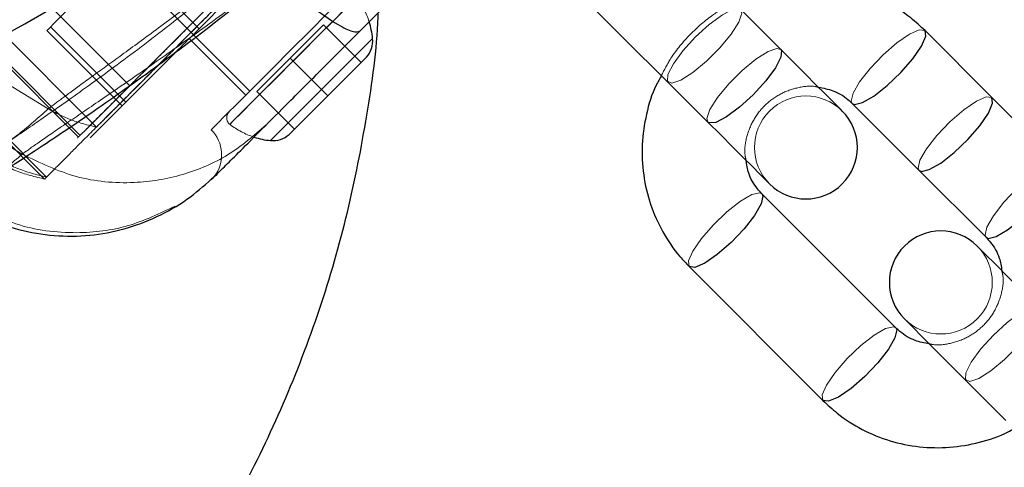
# Model space of a CAD drawing. Units: millimetres. Extents: x 13938 to 26673, y 37107 to 45490.
# Drawn here: x 18057 to 18112, y 43275 to 43300 of the extents above; entities that cross this region are included whole.
import ezdxf

# ---------------------------------------------------------------- set-up
doc = ezdxf.new("R2010")
doc.units = ezdxf.units.MM
doc.header["$LTSCALE"] = 200
doc.linetypes.add('HIDDEN', pattern=[1.905, 1.27, -0.635])
doc.layers.add('OTWORY_MONTAŻOWE', color=1, linetype='Continuous')

msp = doc.modelspace()

# ---------------------------------------------------------------- linework, layer by layer
at = {"color": 7, "linetype": 'HIDDEN', "lineweight": 18}
for p, q in [((18033.248, 43325.791), (18062.814, 43296.225)), ((18060.938, 43293.895), (18030.252, 43324.581)), ((18029.236, 43324.209), (18060.016, 43293.428)), ((18058.125, 43291.081), (18026.048, 43323.159)), ((18014.435, 43318.062), (18056.748, 43292.373)), ((18058.978, 43306.532), (18069.585, 43295.925)), ((18062.49, 43303.68), (18066.733, 43299.437)), ((18058.346, 43299.535), (18062.588, 43295.293)), ((18073.748, 43299.665), (18071.865, 43297.782)), ((18073.748, 43299.665), (18075.87, 43297.543)), ((18058.15, 43299.34), (18062.393, 43295.097)), ((18066.173, 43298.878), (18069.355, 43295.696)), ((18076.506, 43298.887), (18070.76, 43293.141)), ((18071.865, 43297.782), (18069.982, 43295.899)), ((18071.865, 43297.782), (18073.986, 43295.66)), ((18062.814, 43296.225), (18060.224, 43293.636)), ((18069.982, 43295.899), (18072.103, 43293.777)), ((18067.573, 43291.109), (18067.738, 43291.25)), ((18067.688, 43291.2), (18067.782, 43291.295))]:
    msp.add_line(p, q, dxfattribs=at)
at = {"color": 7, "linetype": 'Continuous', "lineweight": 25}
for p, q in [((18099.518, 43298.271), (18091.977, 43305.813)), ((18087.876, 43301.711), (18095.417, 43294.17)), ((18111.422, 43295.561), (18107.651, 43299.331)), ((18115.192, 43291.79), (18111.422, 43295.561)), ((18103.55, 43295.23), (18107.32, 43291.459)), ((18067.574, 43291.108), (18067.41, 43290.923)), ((18107.32, 43291.459), (18111.091, 43287.689)), ((18106, 43282.598), (18098.458, 43290.139)), ((18094.357, 43286.038), (18101.898, 43278.496))]:
    msp.add_line(p, q, dxfattribs=at)
at = {"color": 1, "linetype": 'Continuous', "lineweight": 25}
for p, q in [((18073.633, 43296.014), (18076.506, 43298.887)), ((18070.76, 43293.141), (18073.633, 43296.014))]:
    msp.add_line(p, q, dxfattribs=at)
at = {"color": 7, "linetype": 'HIDDEN', "lineweight": 18, "flags": 128}
for points in [[(18029.107, 43324.153), (18044.392, 43308.868), (18059.924, 43293.336)], [(18025.883, 43323.102), (18041.912, 43307.073), (18058.014, 43290.971)], [(18015.472, 43320.89), (18039.41, 43306.35), (18058.218, 43294.925)], [(18058.15, 43299.34), (18058.247, 43299.437), (18058.62, 43299.81), (18059.258, 43300.448), (18060.135, 43301.325), (18061.217, 43302.406), (18062.16, 43303.35)], [(18075.896, 43302.236), (18075.762, 43302.103), (18075.371, 43301.712), (18074.746, 43301.086), (18073.926, 43300.267), (18072.964, 43299.305), (18071.92, 43298.26), (18070.858, 43297.199), (18069.847, 43296.187), (18068.949, 43295.289), (18068.221, 43294.561), (18067.708, 43294.049), (18067.444, 43293.784), (18067.41, 43293.751)], [(18072.027, 43297.62), (18072.989, 43298.582), (18073.879, 43299.473), (18074.633, 43300.226), (18075.193, 43300.786), (18075.518, 43301.112), (18075.584, 43301.178), (18075.387, 43300.98), (18074.94, 43300.533), (18074.277, 43299.871), (18073.447, 43299.041), (18072.512, 43298.106), (18071.541, 43297.134), (18070.606, 43296.199), (18069.776, 43295.37), (18069.113, 43294.707), (18068.667, 43294.26), (18068.469, 43294.062), (18068.535, 43294.129), (18068.86, 43294.454), (18069.421, 43295.014), (18070.174, 43295.767), (18071.065, 43296.658), (18072.027, 43297.62)], [(18094.714, 43298.974), (18094.007, 43298.199), (18093.464, 43297.462), (18093.157, 43296.86), (18093.128, 43296.476), (18093.382, 43296.362), (18093.883, 43296.533), (18094.564, 43296.965), (18095.333, 43297.602), (18096.087, 43298.355), (18096.723, 43299.125), (18097.156, 43299.806), (18097.326, 43300.307), (18097.212, 43300.56), (18096.828, 43300.531), (18096.227, 43300.225), (18095.489, 43299.681), (18094.714, 43298.974)], [(18107.651, 43299.331), (18107.331, 43299.374), (18106.777, 43299.134), (18106.065, 43298.644), (18105.289, 43297.97), (18104.556, 43297.202), (18103.964, 43296.446), (18103.592, 43295.801), (18103.492, 43295.357), (18103.554, 43295.226)], [(18095.417, 43294.17), (18095.358, 43294.386), (18095.529, 43294.887), (18095.961, 43295.568), (18096.597, 43296.337), (18097.351, 43297.091), (18098.12, 43297.727), (18098.802, 43298.16), (18099.303, 43298.33), (18099.518, 43298.271)], [(18111.422, 43295.561), (18111.102, 43295.604), (18110.548, 43295.364), (18109.835, 43294.874), (18109.06, 43294.199), (18108.327, 43293.432), (18107.734, 43292.675), (18107.363, 43292.031), (18107.263, 43291.587), (18107.32, 43291.459)], [(18115.192, 43291.79), (18114.872, 43291.833), (18114.319, 43291.593), (18113.606, 43291.103), (18112.831, 43290.429), (18112.097, 43289.661), (18111.505, 43288.904), (18111.134, 43288.26), (18111.034, 43287.816), (18111.091, 43287.689)], [(18094.357, 43286.038), (18094.314, 43286.357), (18094.554, 43286.911), (18095.044, 43287.624), (18095.719, 43288.399), (18096.486, 43289.132), (18097.243, 43289.725), (18097.887, 43290.096), (18098.331, 43290.196), (18098.463, 43290.134)], [(18111.511, 43282.178), (18110.804, 43281.403), (18110.26, 43280.665), (18109.953, 43280.064), (18109.925, 43279.68), (18110.178, 43279.566), (18110.679, 43279.736), (18111.361, 43280.169), (18112.13, 43280.805), (18112.884, 43281.559), (18113.519, 43282.328), (18113.952, 43283.009), (18114.123, 43283.51), (18114.008, 43283.764), (18113.625, 43283.735), (18113.023, 43283.428), (18112.285, 43282.885), (18111.511, 43282.178)], [(18101.898, 43278.496), (18101.855, 43278.816), (18102.095, 43279.37), (18102.586, 43280.083), (18103.26, 43280.858), (18104.027, 43281.591), (18104.784, 43282.183), (18105.428, 43282.555), (18105.873, 43282.655), (18106, 43282.598)]]:
    msp.add_lwpolyline(points, dxfattribs=at)
at = {"color": 1, "linetype": 'Continuous', "lineweight": 25, "flags": 128}
for points in [[(18103.554, 43295.226), (18103.677, 43295.173), (18104.121, 43295.273), (18104.765, 43295.644), (18105.522, 43296.236), (18106.29, 43296.97), (18106.964, 43297.745), (18107.454, 43298.458), (18107.694, 43299.011), (18107.651, 43299.331)], [(18099.518, 43298.271), (18099.556, 43298.216), (18099.527, 43297.833), (18099.22, 43297.231), (18098.677, 43296.493), (18097.97, 43295.718)], [(18097.97, 43295.718), (18097.195, 43295.012), (18096.457, 43294.468), (18095.856, 43294.161), (18095.472, 43294.133), (18095.417, 43294.17)], [(18107.32, 43291.459), (18107.447, 43291.402), (18107.892, 43291.502), (18108.536, 43291.874), (18109.293, 43292.466), (18110.06, 43293.199), (18110.734, 43293.974), (18111.225, 43294.687), (18111.464, 43295.241), (18111.422, 43295.561), (18111.422, 43295.561)], [(18111.091, 43287.689), (18111.218, 43287.631), (18111.662, 43287.731), (18112.307, 43288.103), (18113.063, 43288.695), (18113.831, 43289.429), (18114.505, 43290.204), (18114.995, 43290.917), (18115.235, 43291.47), (18115.192, 43291.79), (18115.192, 43291.79)], [(18098.463, 43290.134), (18098.516, 43290.012), (18098.416, 43289.567), (18098.044, 43288.923), (18097.452, 43288.166), (18096.719, 43287.399), (18095.943, 43286.725), (18095.231, 43286.234), (18094.677, 43285.995), (18094.357, 43286.038)], [(18106, 43282.598), (18106.057, 43282.47), (18105.957, 43282.026), (18105.586, 43281.382), (18104.993, 43280.625), (18104.26, 43279.858), (18103.485, 43279.183), (18102.772, 43278.693), (18102.218, 43278.453), (18101.898, 43278.496), (18101.898, 43278.496)]]:
    msp.add_lwpolyline(points, dxfattribs=at)
at = {"color": 7, "linetype": 'Continuous', "lineweight": 25, "flags": 128}
for points in [[(18102.989, 43294.801), (18102.926, 43294.864), (18102.74, 43295.05), (18102.435, 43295.355), (18102.019, 43295.771), (18101.504, 43296.285), (18100.905, 43296.885), (18100.237, 43297.553), (18099.518, 43298.271)], [(18073.986, 43295.66), (18074.27, 43295.944), (18074.549, 43296.223), (18074.819, 43296.492), (18075.074, 43296.748), (18075.31, 43296.984), (18075.524, 43297.198), (18075.712, 43297.385), (18075.87, 43297.543)], [(18072.103, 43293.777), (18072.262, 43293.935), (18072.449, 43294.123), (18072.663, 43294.337), (18072.9, 43294.573), (18073.154, 43294.828), (18073.424, 43295.097), (18073.703, 43295.376), (18073.986, 43295.66)], [(18095.417, 43294.17), (18096.136, 43293.452), (18096.804, 43292.784), (18097.403, 43292.184), (18097.918, 43291.669), (18098.333, 43291.254), (18098.638, 43290.949), (18098.825, 43290.762), (18098.888, 43290.7)], [(18116.315, 43281.475), (18115.282, 43282.508), (18114.244, 43283.546), (18113.255, 43284.535), (18112.365, 43285.425), (18111.621, 43286.169), (18111.06, 43286.73), (18110.711, 43287.078), (18110.593, 43287.197)], [(18106.492, 43283.095), (18106.61, 43282.977), (18106.959, 43282.629), (18107.519, 43282.068), (18108.264, 43281.323), (18109.154, 43280.434), (18110.143, 43279.445), (18111.181, 43278.407), (18112.214, 43277.374)]]:
    msp.add_lwpolyline(points, dxfattribs=at)
at = {"color": 7, "linetype": 'Continuous', "lineweight": 25}
for centre, radius, start, end in [((18010.492, 43383.196), 95.5, 271.70421, 358.29579), ((18072.145, 43298.485), 4.38, 5.2626, 17.8307), ((18075.119, 43298.759), 1.393, 318.4161, 5.2626), ((18089.466, 43284.249), 19.015, 134.4029, 135.644), ((18100.938, 43292.75), 2.9, 225, 45), ((18071.162, 43297.502), 4.38, 252.1693, 264.7374), ((18070.888, 43294.528), 1.393, 264.7374, 311.5839), ((17821.156, 43544.228), 354.542, 314.99017, 315.05673), ((18108.542, 43285.146), 2.9, 45, 225)]:
    msp.add_arc(centre, radius, start, end, dxfattribs=at)
at = {"color": 7, "linetype": 'HIDDEN', "lineweight": 18}
for centre, radius, start, end in [((18072.145, 43298.485), 4.38, 17.8307, 38.0719), ((18100.938, 43292.75), 2.9, 45, 225), ((18068.752, 43294.425), 0.471, 135, 231.9281), ((18071.162, 43297.502), 4.38, 231.9281, 252.1693), ((18065.996, 43292.337), 2, 322.0948, 45), ((18108.542, 43285.146), 2.9, 225, 45)]:
    msp.add_arc(centre, radius, start, end, dxfattribs=at)
for points, knots in [([(17971.4, 43255.48), (17972.787, 43254.429), (17975.561, 43252.327), (17980.077, 43249.597), (17984.836, 43247.21), (17989.785, 43245.244), (17994.834, 43243.717), (17999.992, 43242.612), (18005.275, 43241.944), (18010.594, 43241.728), (18015.857, 43241.961), (18021.08, 43242.628), (18026.278, 43243.745), (18031.362, 43245.301), (18036.248, 43247.261), (18040.956, 43249.619), (18045.492, 43252.391), (18049.779, 43255.541), (18053.751, 43259.01), (18057.426, 43262.798), (18060.8, 43266.922), (18063.818, 43271.322), (18066.432, 43275.922), (18068.66, 43280.729), (18070.494, 43285.754), (18071.896, 43290.922), (18072.85, 43296.146), (18073.37, 43301.437), (18073.441, 43306.804), (18073.057, 43312.162), (18072.228, 43317.419), (18070.968, 43322.594), (18069.256, 43327.692), (18067.118, 43332.625), (18064.593, 43337.311), (18061.691, 43341.771), (18058.388, 43346.01), (18054.739, 43349.946), (18050.811, 43353.521), (18046.604, 43356.754), (18042.095, 43359.646), (18037.361, 43362.138), (18032.486, 43364.197), (18027.464, 43365.842), (18022.27, 43367.067), (18016.996, 43367.843), (18011.732, 43368.166), (18006.464, 43368.052), (18001.175, 43367.486), (17995.954, 43366.473), (17990.888, 43365.036), (17985.96, 43363.187), (17981.16, 43360.905), (17976.568, 43358.223), (17972.258, 43355.191), (17968.211, 43351.811), (17964.427, 43348.067), (17960.969, 43344.012), (17957.892, 43339.715), (17955.176, 43335.174), (17952.83, 43330.375), (17950.896, 43325.388), (17949.402, 43320.298), (17948.332, 43315.096), (17947.699, 43309.771), (17947.519, 43304.407), (17947.791, 43299.094), (17948.501, 43293.817), (17949.667, 43288.569), (17951.275, 43283.44), (17953.292, 43278.512), (17955.71, 43273.769), (17958.548, 43269.202), (17962.054, 43264.525), (17966.265, 43259.837), (17969.682, 43256.938), (17971.4, 43255.48)], [0, 0, 0, 0, 0.01318, 0.02636, 0.039922, 0.053484, 0.066665, 0.079845, 0.09341, 0.106974, 0.120132, 0.13329, 0.14683, 0.16037, 0.173528, 0.186686, 0.200224, 0.213762, 0.226952, 0.240141, 0.253711, 0.267282, 0.280521, 0.293762, 0.307384, 0.321006, 0.334292, 0.347579, 0.36125, 0.374921, 0.38823, 0.401539, 0.415236, 0.428932, 0.442229, 0.455526, 0.469212, 0.482898, 0.496154, 0.509411, 0.523056, 0.5367, 0.549905, 0.563111, 0.576702, 0.590293, 0.603458, 0.616623, 0.630172, 0.64372, 0.656874, 0.670029, 0.683564, 0.6971, 0.710277, 0.723454, 0.737012, 0.750569, 0.763792, 0.777016, 0.790621, 0.804225, 0.817498, 0.830771, 0.844428, 0.858085, 0.87139, 0.884696, 0.898387, 0.912079, 0.925383, 0.938689, 0.952382, 0.966075, 0.982941, 1, 1, 1, 1]), ([(18073.775, 43307.187), (18073.106, 43306.517), (18071.765, 43305.177), (18069.854, 43303.266), (18068.095, 43301.507), (18066.534, 43299.946), (18065.204, 43298.615), (18064.13, 43297.542), (18063.294, 43296.706), (18062.974, 43296.385), (18062.814, 43296.225)], [0, 0, 0, 0, 0.125282, 0.250997, 0.376279, 0.501597, 0.626495, 0.751058, 0.875602, 1, 1, 1, 1]), ([(18058.218, 43294.925), (18058.446, 43295.096), (18058.898, 43295.436), (18060.088, 43296.312), (18061.637, 43297.433), (18063.578, 43298.843), (18065.858, 43300.53), (18068.389, 43302.462), (18071.035, 43304.562), (18072.828, 43306.038), (18073.708, 43306.764)], [0, 0, 0, 0, 0.122978, 0.244744, 0.368041, 0.493183, 0.621069, 0.749225, 0.876786, 1, 1, 1, 1]), ([(18060.938, 43293.895), (18061.158, 43294.114), (18061.597, 43294.554), (18062.794, 43295.75), (18064.36, 43297.316), (18066.262, 43299.224), (18068.441, 43301.403), (18070.937, 43303.892), (18072.772, 43305.728), (18073.762, 43306.718)], [0, 0, 0, 0, 0.142062, 0.284142, 0.42694, 0.569681, 0.705439, 0.841181, 1, 1, 1, 1]), ([(18056.748, 43292.373), (18057.011, 43292.559), (18057.535, 43292.931), (18058.917, 43293.885), (18060.72, 43295.11), (18062.981, 43296.653), (18065.638, 43298.508), (18068.578, 43300.638), (18071.632, 43302.956), (18073.69, 43304.584), (18074.697, 43305.38)], [0, 0, 0, 0, 0.122396, 0.243586, 0.366495, 0.491723, 0.620141, 0.749024, 0.877133, 1, 1, 1, 1]), ([(18059.977, 43293.389), (18060.028, 43293.439), (18060.157, 43293.569), (18060.882, 43294.293), (18062.076, 43295.488), (18063.713, 43297.124), (18065.717, 43299.129), (18068.011, 43301.422), (18069.671, 43303.083), (18070.501, 43303.913)], [0, 0, 0, 0, 0.0965827, 0.2469976, 0.39773, 0.5483951, 0.6992709, 0.849587, 1, 1, 1, 1]), ([(18070.109, 43303.723), (18068.983, 43302.796), (18066.697, 43300.916), (18063.401, 43298.355), (18060.423, 43296.162), (18057.975, 43294.437), (18056.194, 43293.216), (18055.047, 43292.443), (18054.84, 43292.311), (18054.739, 43292.248)], [0, 0, 0, 0, 0.1434316, 0.2910606, 0.4391815, 0.5851394, 0.7280236, 0.8682887, 1, 1, 1, 1]), ([(18070.464, 43303.42), (18069.697, 43302.655), (18068.142, 43301.101), (18065.955, 43298.909), (18063.926, 43296.882), (18062.158, 43295.117), (18060.66, 43293.617), (18059.449, 43292.407), (18058.579, 43291.532), (18058.114, 43291.071), (18058.059, 43291.015), (18058.047, 43291.004)], [0, 0, 0, 0, 0.118008, 0.239458, 0.35689, 0.477786, 0.594824, 0.714885, 0.839243, 0.966763, 1, 1, 1, 1]), ([(18070.899, 43303.603), (18069.997, 43302.702), (18068.196, 43300.9), (18065.748, 43298.453), (18063.681, 43296.386), (18062.064, 43294.769), (18060.993, 43293.698), (18060.461, 43293.166), (18060.633, 43293.338), (18060.719, 43293.424)], [0, 0, 0, 0, 0.139634, 0.279091, 0.419379, 0.559292, 0.706461, 0.853157, 1, 1, 1, 1]), ([(18096.885, 43300.905), (18096.491, 43300.693), (18095.589, 43300.208), (18094.388, 43299.136), (18093.389, 43297.971), (18092.959, 43297.127), (18092.791, 43296.797)], [0, 0, 0, 0, 0.226945, 0.519207, 0.811866, 1, 1, 1, 1]), ([(18097.567, 43292.021), (18097.544, 43292.119), (18097.443, 43292.547), (18097.572, 43293.364), (18097.961, 43294.35), (18098.632, 43295.19), (18099.497, 43295.814), (18100.477, 43296.146), (18101.23, 43296.244), (18101.6, 43296.15), (18101.654, 43296.136)], [0, 0, 0, 0, 0.047514, 0.205975, 0.361534, 0.51511, 0.667728, 0.82032, 0.973854, 1, 1, 1, 1]), ([(18054.923, 43292.406), (18055.476, 43292.754), (18056.579, 43293.45), (18057.672, 43294.434), (18058.218, 43294.925)], [0, 0, 0, 0, 0.500411, 1, 1, 1, 1]), ([(18060.938, 43293.895), (18060.464, 43294.008), (18059.515, 43294.235), (18058.65, 43294.695), (18058.218, 43294.925)], [0, 0, 0, 0, 0.500039, 1, 1, 1, 1]), ([(18070.514, 43294.026), (18069.816, 43293.423), (18068.419, 43292.215), (18065.831, 43291.124), (18062.917, 43290.643), (18059.742, 43290.927), (18057.746, 43291.891), (18056.748, 43292.373)], [0, 0, 0, 0, 0.186748, 0.373489, 0.560243, 0.780132, 1, 1, 1, 1]), ([(18059.895, 43293.306), (18059.88, 43293.291), (18059.837, 43293.248), (18059.922, 43293.334), (18059.977, 43293.389)], [0, 0, 0, 0, 0.353767, 1, 1, 1, 1]), ([(18053.271, 43289.944), (18053.869, 43290.266), (18055.064, 43290.91), (18056.187, 43291.885), (18056.748, 43292.373)], [0, 0, 0, 0, 0.500608, 1, 1, 1, 1]), ([(18054.805, 43292.288), (18055.314, 43291.981), (18056.332, 43291.368), (18057.488, 43291.097), (18058.065, 43290.961)], [0, 0, 0, 0, 0.499977, 1, 1, 1, 1]), ([(18058.125, 43291.082), (18057.558, 43291.22), (18056.425, 43291.497), (18055.424, 43292.103), (18054.923, 43292.406)], [0, 0, 0, 0, 0.500019, 1, 1, 1, 1]), ([(18067.738, 43291.25), (18067.728, 43291.24), (18067.709, 43291.221), (18067.694, 43291.206), (18067.688, 43291.2)], [0, 0, 0, 0, 0.559571, 1, 1, 1, 1]), ([(18065.375, 43289.452), (18064.509, 43289.034), (18062.761, 43288.191), (18059.656, 43287.818), (18056.328, 43288.237), (18054.29, 43289.375), (18053.271, 43289.944)], [0, 0, 0, 0, 0.22637, 0.456989, 0.728505, 1, 1, 1, 1]), ([(18111.983, 43285.807), (18112.006, 43285.709), (18112.107, 43285.281), (18111.977, 43284.464), (18111.588, 43283.477), (18110.918, 43282.638), (18110.053, 43282.013), (18109.072, 43281.682), (18108.32, 43281.584), (18107.95, 43281.678), (18107.896, 43281.691)], [0, 0, 0, 0, 0.047551, 0.206002, 0.36156, 0.515105, 0.667767, 0.820323, 0.973886, 1, 1, 1, 1])]:
    msp.add_open_spline(points, degree=3, knots=knots, dxfattribs=at)
at = {"color": 7, "linetype": 'Continuous', "lineweight": 25}
for points, knots in [([(18075.798, 43299.31), (18077.524, 43301.036), (18080.977, 43304.49), (18085.839, 43309.351), (18090.31, 43313.822), (18093.022, 43316.534), (18094.378, 43317.89)], [0, 0, 0, 0, 0.279955, 0.560072, 0.78003, 1, 1, 1, 1]), ([(18070.971, 43302.41), (18071.667, 43301.827), (18073.06, 43300.661), (18074.507, 43299.674), (18075.448, 43299.203), (18075.682, 43299.274), (18075.798, 43299.31)], [0, 0, 0, 0, 0.279826, 0.559667, 0.779832, 1, 1, 1, 1]), ([(18107.651, 43299.331), (18107.389, 43299.575), (18106.717, 43300.201), (18105.456, 43301), (18103.886, 43301.644), (18102.217, 43301.982), (18100.505, 43302.016), (18098.822, 43301.716), (18097.594, 43301.332), (18096.994, 43300.97), (18096.885, 43300.905)], [0, 0, 0, 0, 0.092437, 0.237958, 0.383539, 0.529171, 0.674998, 0.821066, 0.967431, 1, 1, 1, 1]), ([(18042.895, 43246.703), (18044.122, 43247.4), (18046.992, 43249.031), (18051.166, 43252.046), (18055.43, 43255.634), (18059.379, 43259.577), (18063.017, 43263.876), (18066.282, 43268.474), (18069.124, 43273.291), (18071.564, 43278.333), (18073.584, 43283.612), (18075.168, 43289.049), (18076.224, 43294.556), (18076.765, 43298.319), (18076.82, 43300.253), (18076.822, 43300.335)], [0, 0, 0, 0, 0.063979, 0.149643, 0.233095, 0.316547, 0.402408, 0.488265, 0.572034, 0.655801, 0.741986, 0.828171, 0.912238, 0.996303, 1, 1, 1, 1]), ([(18068.064, 43291.576), (18068.293, 43291.805), (18068.751, 43292.263), (18069.9, 43293.412), (18071.446, 43294.958), (18073.437, 43296.949), (18075.011, 43298.523), (18075.798, 43299.31)], [0, 0, 0, 0, 0.1874161, 0.3741358, 0.5615267, 0.7807115, 1, 1, 1, 1]), ([(18092.791, 43296.797), (18092.687, 43296.618), (18092.296, 43295.94), (18091.909, 43294.625), (18091.656, 43292.92), (18091.739, 43291.199), (18092.131, 43289.53), (18092.828, 43287.973), (18093.615, 43286.819), (18094.18, 43286.224), (18094.357, 43286.038)], [0, 0, 0, 0, 0.0526773, 0.1999771, 0.3471709, 0.4941609, 0.6408934, 0.787303, 0.9334161, 1, 1, 1, 1]), ([(18101.654, 43296.136), (18101.927, 43296.088), (18102.536, 43295.98), (18103.154, 43295.601), (18103.471, 43295.304), (18103.55, 43295.23)], [0, 0, 0, 0, 0.3804685, 0.8463418, 1, 1, 1, 1]), ([(18098.458, 43290.139), (18098.372, 43290.232), (18098.059, 43290.571), (18097.69, 43291.191), (18097.603, 43291.778), (18097.567, 43292.021)], [0, 0, 0, 0, 0.182598, 0.662859, 1, 1, 1, 1]), ([(18053.015, 43289.746), (18053.612, 43289.385), (18054.798, 43288.667), (18056.781, 43288.019), (18058.812, 43287.715), (18060.821, 43287.78), (18062.756, 43288.183), (18064.578, 43288.913), (18066.214, 43289.875), (18067.14, 43290.716), (18067.573, 43291.109)], [0, 0, 0, 0, 0.12978, 0.25831, 0.385225, 0.511424, 0.637756, 0.764029, 0.889587, 1, 1, 1, 1]), ([(18068.064, 43291.576), (18067.77, 43291.284), (18067.413, 43290.929), (18067.518, 43291.033), (18067.537, 43291.051)], [0, 0, 0, 0, 0.821012, 1, 1, 1, 1]), ([(18111.091, 43287.689), (18111.177, 43287.595), (18111.49, 43287.257), (18111.859, 43286.637), (18111.946, 43286.05), (18111.983, 43285.807)], [0, 0, 0, 0, 0.18256, 0.662929, 1, 1, 1, 1]), ([(18107.896, 43281.691), (18107.622, 43281.74), (18107.013, 43281.848), (18106.396, 43282.227), (18106.078, 43282.524), (18106, 43282.598)], [0, 0, 0, 0, 0.380474, 0.846423, 1, 1, 1, 1]), ([(18101.898, 43278.496), (18102.16, 43278.253), (18102.833, 43277.626), (18104.093, 43276.827), (18105.664, 43276.184), (18107.333, 43275.846), (18109.044, 43275.811), (18110.728, 43276.112), (18111.955, 43276.496), (18112.555, 43276.857), (18112.664, 43276.923)], [0, 0, 0, 0, 0.092452, 0.237975, 0.383556, 0.529189, 0.675017, 0.821086, 0.967459, 1, 1, 1, 1])]:
    msp.add_open_spline(points, degree=3, knots=knots, dxfattribs=at)
at = {"color": 1, "linetype": 'Continuous', "lineweight": 25}
msp.add_open_spline([(18070.971, 43302.41), (18069.674, 43301.384), (18067.035, 43299.296), (18063.204, 43296.457), (18059.721, 43294.033), (18056.852, 43292.141), (18054.765, 43290.814), (18053.453, 43289.997), (18053.215, 43289.859), (18053.105, 43289.796)], degree=3, knots=[0, 0, 0, 0, 0.145194, 0.295487, 0.446378, 0.594442, 0.738737, 0.879925, 1, 1, 1, 1], dxfattribs=at)
at = {"layer": 'OTWORY_MONTAŻOWE'}
msp.add_circle((18010.492, 43316.696), 300, dxfattribs=at)

doc.saveas('drawing.dxf')
